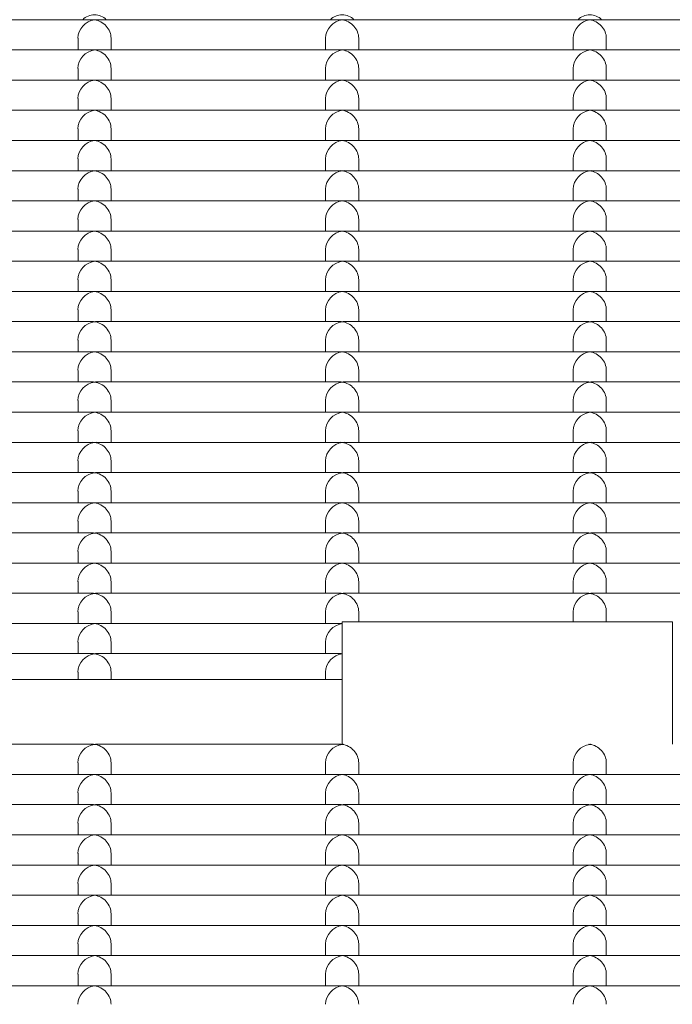
# Model space of a CAD drawing. Units: millimetres. Extents: x -5899 to 6254, y -3372 to 4605.
# Drawn here: x 2899 to 2978, y 1786 to 1905 of the extents above; entities that cross this region are included whole.
import ezdxf

# ---------------------------------------------------------------- set-up
doc = ezdxf.new("R2010")
doc.units = ezdxf.units.MM
doc.layers.add('Toestel 2D', color=7, linetype='Continuous', lineweight=20)

msp = doc.modelspace()

# ---------------------------------------------------------------- linework, layer by layer
at = {"layer": 'Toestel 2D'}
for p, q in [((2877.97, 1904.98), (2907.48, 1904.98)), ((2907.97, 1904.98), (2937.48, 1904.98)), ((2937.97, 1904.98), (2967.48, 1904.98)), ((2967.97, 1904.98), (2997.48, 1904.98)), ((2905.73, 1901.33), (2905.73, 1902.74)), ((2909.73, 1901.33), (2909.73, 1902.74)), ((2935.73, 1901.33), (2935.73, 1902.74)), ((2939.73, 1901.33), (2939.73, 1902.74)), ((2965.73, 1901.33), (2965.73, 1902.74)), ((2969.73, 1901.33), (2969.73, 1902.74)), ((2877.97, 1901.33), (2907.48, 1901.33)), ((2907.97, 1901.33), (2937.48, 1901.33)), ((2937.97, 1901.33), (2967.48, 1901.33)), ((2967.97, 1901.33), (2997.48, 1901.33)), ((2905.73, 1897.67), (2905.73, 1899.08)), ((2909.73, 1897.67), (2909.73, 1899.08)), ((2935.73, 1897.67), (2935.73, 1899.08)), ((2939.73, 1897.67), (2939.73, 1899.08)), ((2965.73, 1897.67), (2965.73, 1899.08)), ((2969.73, 1897.67), (2969.73, 1899.08)), ((2877.97, 1897.67), (2907.48, 1897.67)), ((2907.97, 1897.67), (2937.48, 1897.67)), ((2937.97, 1897.67), (2967.48, 1897.67)), ((2967.97, 1897.67), (2997.48, 1897.67)), ((2905.73, 1894.02), (2905.73, 1895.43)), ((2909.73, 1894.02), (2909.73, 1895.43)), ((2935.73, 1894.02), (2935.73, 1895.43)), ((2939.73, 1894.02), (2939.73, 1895.43)), ((2965.73, 1894.02), (2965.73, 1895.43)), ((2969.73, 1894.02), (2969.73, 1895.43)), ((2877.97, 1894.02), (2907.48, 1894.02)), ((2907.97, 1894.02), (2937.48, 1894.02)), ((2937.97, 1894.02), (2967.48, 1894.02)), ((2967.97, 1894.02), (2997.48, 1894.02)), ((2905.73, 1890.36), (2905.73, 1891.77)), ((2909.73, 1890.36), (2909.73, 1891.77)), ((2935.73, 1890.36), (2935.73, 1891.77)), ((2939.73, 1890.36), (2939.73, 1891.77)), ((2965.73, 1890.36), (2965.73, 1891.77)), ((2969.73, 1890.36), (2969.73, 1891.77)), ((2877.97, 1890.36), (2907.48, 1890.36)), ((2907.97, 1890.36), (2937.48, 1890.36)), ((2937.97, 1890.36), (2967.48, 1890.36)), ((2967.97, 1890.36), (2997.48, 1890.36)), ((2905.73, 1886.7), (2905.73, 1888.12)), ((2909.73, 1886.7), (2909.73, 1888.12)), ((2935.73, 1886.7), (2935.73, 1888.12)), ((2939.73, 1886.7), (2939.73, 1888.12)), ((2965.73, 1886.7), (2965.73, 1888.12)), ((2969.73, 1886.7), (2969.73, 1888.12)), ((2877.97, 1886.7), (2907.48, 1886.7)), ((2907.97, 1886.7), (2937.48, 1886.7)), ((2937.97, 1886.7), (2967.48, 1886.7)), ((2967.97, 1886.7), (2997.48, 1886.7)), ((2905.73, 1883.05), (2905.73, 1884.46)), ((2909.73, 1883.05), (2909.73, 1884.46)), ((2935.73, 1883.05), (2935.73, 1884.46)), ((2939.73, 1883.05), (2939.73, 1884.46)), ((2965.73, 1883.05), (2965.73, 1884.46)), ((2969.73, 1883.05), (2969.73, 1884.46)), ((2877.97, 1883.05), (2907.48, 1883.05)), ((2907.97, 1883.05), (2937.48, 1883.05)), ((2937.97, 1883.05), (2967.48, 1883.05)), ((2967.97, 1883.05), (2997.48, 1883.05)), ((2905.73, 1879.39), (2905.73, 1880.8)), ((2909.73, 1879.39), (2909.73, 1880.8)), ((2935.73, 1879.39), (2935.73, 1880.8)), ((2939.73, 1879.39), (2939.73, 1880.8)), ((2965.73, 1879.39), (2965.73, 1880.8)), ((2969.73, 1879.39), (2969.73, 1880.8)), ((2877.97, 1879.39), (2907.48, 1879.39)), ((2907.97, 1879.39), (2937.48, 1879.39)), ((2937.97, 1879.39), (2967.48, 1879.39)), ((2967.97, 1879.39), (2997.48, 1879.39)), ((2905.73, 1875.74), (2905.73, 1877.15)), ((2909.73, 1875.74), (2909.73, 1877.15)), ((2935.73, 1875.74), (2935.73, 1877.15)), ((2939.73, 1875.74), (2939.73, 1877.15)), ((2965.73, 1875.74), (2965.73, 1877.15)), ((2969.73, 1875.74), (2969.73, 1877.15)), ((2877.97, 1875.74), (2907.48, 1875.74)), ((2907.97, 1875.74), (2937.48, 1875.74)), ((2937.97, 1875.74), (2967.48, 1875.74)), ((2967.97, 1875.74), (2997.48, 1875.74)), ((2905.73, 1872.08), (2905.73, 1873.49)), ((2909.73, 1872.08), (2909.73, 1873.49)), ((2935.73, 1872.08), (2935.73, 1873.49)), ((2939.73, 1872.08), (2939.73, 1873.49)), ((2965.73, 1872.08), (2965.73, 1873.49)), ((2969.73, 1872.08), (2969.73, 1873.49)), ((2877.97, 1872.08), (2907.48, 1872.08)), ((2907.97, 1872.08), (2937.48, 1872.08)), ((2937.97, 1872.08), (2967.48, 1872.08)), ((2967.97, 1872.08), (2997.48, 1872.08)), ((2905.73, 1868.42), (2905.73, 1869.84)), ((2909.73, 1868.42), (2909.73, 1869.84)), ((2935.73, 1868.42), (2935.73, 1869.84)), ((2939.73, 1868.42), (2939.73, 1869.84)), ((2965.73, 1868.42), (2965.73, 1869.84)), ((2969.73, 1868.42), (2969.73, 1869.84)), ((2877.97, 1868.42), (2907.48, 1868.42)), ((2907.97, 1868.42), (2937.48, 1868.42)), ((2937.97, 1868.42), (2967.48, 1868.42)), ((2967.97, 1868.42), (2997.48, 1868.42)), ((2905.73, 1864.77), (2905.73, 1866.18)), ((2909.73, 1864.77), (2909.73, 1866.18)), ((2935.73, 1864.77), (2935.73, 1866.18)), ((2939.73, 1864.77), (2939.73, 1866.18)), ((2965.73, 1864.77), (2965.73, 1866.18)), ((2969.73, 1864.77), (2969.73, 1866.18)), ((2877.97, 1864.77), (2907.48, 1864.77)), ((2907.97, 1864.77), (2937.48, 1864.77)), ((2937.97, 1864.77), (2967.48, 1864.77)), ((2967.97, 1864.77), (2997.48, 1864.77)), ((2905.73, 1861.11), (2905.73, 1862.52)), ((2909.73, 1861.11), (2909.73, 1862.52)), ((2935.73, 1861.11), (2935.73, 1862.52)), ((2939.73, 1861.11), (2939.73, 1862.52)), ((2965.73, 1861.11), (2965.73, 1862.52)), ((2969.73, 1861.11), (2969.73, 1862.52)), ((2877.97, 1861.11), (2907.48, 1861.11)), ((2907.97, 1861.11), (2937.48, 1861.11)), ((2937.97, 1861.11), (2967.48, 1861.11)), ((2967.97, 1861.11), (2997.48, 1861.11)), ((2905.73, 1857.45), (2905.73, 1858.87)), ((2909.73, 1857.45), (2909.73, 1858.87)), ((2935.73, 1857.45), (2935.73, 1858.87)), ((2939.73, 1857.45), (2939.73, 1858.87)), ((2965.73, 1857.45), (2965.73, 1858.87)), ((2969.73, 1857.45), (2969.73, 1858.87)), ((2877.97, 1857.45), (2907.48, 1857.45)), ((2907.97, 1857.45), (2937.48, 1857.45)), ((2937.97, 1857.45), (2967.48, 1857.45)), ((2967.97, 1857.45), (2997.48, 1857.45)), ((2905.73, 1853.8), (2905.73, 1855.21)), ((2909.73, 1853.8), (2909.73, 1855.21)), ((2935.73, 1853.8), (2935.73, 1855.21)), ((2939.73, 1853.8), (2939.73, 1855.21)), ((2965.73, 1853.8), (2965.73, 1855.21)), ((2969.73, 1853.8), (2969.73, 1855.21)), ((2877.97, 1853.8), (2907.48, 1853.8)), ((2907.97, 1853.8), (2937.48, 1853.8)), ((2937.97, 1853.8), (2967.48, 1853.8)), ((2967.97, 1853.8), (2997.48, 1853.8)), ((2905.73, 1850.14), (2905.73, 1851.55)), ((2909.73, 1850.14), (2909.73, 1851.55)), ((2935.73, 1850.14), (2935.73, 1851.55)), ((2939.73, 1850.14), (2939.73, 1851.55)), ((2965.73, 1850.14), (2965.73, 1851.55)), ((2969.73, 1850.14), (2969.73, 1851.55)), ((2877.97, 1850.14), (2907.48, 1850.14)), ((2907.97, 1850.14), (2937.48, 1850.14)), ((2937.97, 1850.14), (2967.48, 1850.14)), ((2967.97, 1850.14), (2997.48, 1850.14)), ((2905.73, 1846.49), (2905.73, 1847.9)), ((2909.73, 1846.49), (2909.73, 1847.9)), ((2935.73, 1846.49), (2935.73, 1847.9)), ((2939.73, 1846.49), (2939.73, 1847.9)), ((2965.73, 1846.49), (2965.73, 1847.9)), ((2969.73, 1846.49), (2969.73, 1847.9)), ((2877.97, 1846.49), (2907.48, 1846.49)), ((2907.97, 1846.49), (2937.48, 1846.49)), ((2937.97, 1846.49), (2967.48, 1846.49)), ((2967.97, 1846.49), (2997.48, 1846.49)), ((2905.73, 1842.83), (2905.73, 1844.24)), ((2909.73, 1842.83), (2909.73, 1844.24)), ((2935.73, 1842.83), (2935.73, 1844.24)), ((2939.73, 1842.83), (2939.73, 1844.24)), ((2965.73, 1842.83), (2965.73, 1844.24)), ((2969.73, 1842.83), (2969.73, 1844.24)), ((2877.97, 1842.83), (2907.48, 1842.83)), ((2907.97, 1842.83), (2937.48, 1842.83)), ((2937.97, 1842.83), (2967.48, 1842.83)), ((2967.97, 1842.83), (2997.48, 1842.83)), ((2905.73, 1839.17), (2905.73, 1840.59)), ((2909.73, 1839.17), (2909.73, 1840.59)), ((2935.73, 1839.17), (2935.73, 1840.59)), ((2939.73, 1839.17), (2939.73, 1840.59)), ((2965.73, 1839.17), (2965.73, 1840.59)), ((2969.73, 1839.17), (2969.73, 1840.59)), ((2877.97, 1839.17), (2907.48, 1839.17)), ((2907.97, 1839.17), (2937.48, 1839.17)), ((2937.97, 1839.17), (2967.48, 1839.17)), ((2967.97, 1839.17), (2997.48, 1839.17)), ((2905.73, 1835.52), (2905.73, 1836.93)), ((2909.73, 1835.52), (2909.73, 1836.93)), ((2935.73, 1835.52), (2935.73, 1836.93)), ((2939.73, 1835.52), (2939.73, 1836.93)), ((2965.73, 1835.52), (2965.73, 1836.93)), ((2969.73, 1835.52), (2969.73, 1836.93)), ((2877.97, 1835.52), (2907.48, 1835.52)), ((2907.97, 1835.52), (2937.48, 1835.52)), ((2937.97, 1835.52), (2967.48, 1835.52)), ((2967.97, 1835.52), (2997.48, 1835.52)), ((2905.73, 1831.86), (2905.73, 1833.27)), ((2909.73, 1831.86), (2909.73, 1833.27)), ((2935.73, 1831.86), (2935.73, 1833.27)), ((2939.73, 1832.07), (2939.73, 1833.27)), ((2965.73, 1832.07), (2965.73, 1833.27)), ((2969.73, 1832.07), (2969.73, 1833.27)), ((2877.97, 1831.86), (2907.48, 1831.86)), ((2907.97, 1831.86), (2937.48, 1831.86)), ((2937.73, 1832.07), (2937.73, 1817.24)), ((2977.73, 1832.07), (2937.73, 1832.07)), ((2977.73, 1832.07), (2977.73, 1817.23)), ((2905.73, 1828.21), (2905.73, 1829.62)), ((2909.73, 1828.21), (2909.73, 1829.62)), ((2935.73, 1828.21), (2935.73, 1829.62)), ((2877.97, 1828.21), (2907.48, 1828.21)), ((2907.97, 1828.21), (2937.48, 1828.21)), ((2905.73, 1825.07), (2905.73, 1825.96)), ((2909.73, 1825.07), (2909.73, 1825.96)), ((2935.73, 1825.07), (2935.73, 1825.96)), ((2937.73, 1825.07), (2836.41, 1825.07)), ((2877.97, 1817.24), (2907.48, 1817.24)), ((2907.97, 1817.24), (2937.48, 1817.24)), ((2905.73, 1813.58), (2905.73, 1814.99)), ((2909.73, 1813.58), (2909.73, 1814.99)), ((2935.73, 1813.58), (2935.73, 1814.99)), ((2939.73, 1813.58), (2939.73, 1814.99)), ((2965.73, 1813.58), (2965.73, 1814.99)), ((2969.73, 1813.58), (2969.73, 1814.99)), ((2877.97, 1813.58), (2907.48, 1813.58)), ((2907.97, 1813.58), (2937.48, 1813.58)), ((2937.97, 1813.58), (2967.48, 1813.58)), ((2967.97, 1813.58), (2997.48, 1813.58)), ((2905.73, 1809.93), (2905.73, 1811.34)), ((2909.73, 1809.93), (2909.73, 1811.34)), ((2935.73, 1809.93), (2935.73, 1811.34)), ((2939.73, 1809.93), (2939.73, 1811.34)), ((2965.73, 1809.93), (2965.73, 1811.34)), ((2969.73, 1809.93), (2969.73, 1811.34)), ((2877.97, 1809.93), (2907.48, 1809.93)), ((2907.97, 1809.93), (2937.48, 1809.93)), ((2937.97, 1809.93), (2967.48, 1809.93)), ((2967.97, 1809.93), (2997.48, 1809.93)), ((2905.73, 1806.27), (2905.73, 1807.68)), ((2909.73, 1806.27), (2909.73, 1807.68)), ((2935.73, 1806.27), (2935.73, 1807.68)), ((2939.73, 1806.27), (2939.73, 1807.68)), ((2965.73, 1806.27), (2965.73, 1807.68)), ((2969.73, 1806.27), (2969.73, 1807.68)), ((2877.97, 1806.27), (2907.48, 1806.27)), ((2907.97, 1806.27), (2937.48, 1806.27)), ((2937.97, 1806.27), (2967.48, 1806.27)), ((2967.97, 1806.27), (2997.48, 1806.27)), ((2905.73, 1802.61), (2905.73, 1804.03)), ((2909.73, 1802.61), (2909.73, 1804.03)), ((2935.73, 1802.61), (2935.73, 1804.03)), ((2939.73, 1802.61), (2939.73, 1804.03)), ((2965.73, 1802.61), (2965.73, 1804.03)), ((2969.73, 1802.61), (2969.73, 1804.03)), ((2877.97, 1802.61), (2907.48, 1802.61)), ((2907.97, 1802.61), (2937.48, 1802.61)), ((2937.97, 1802.61), (2967.48, 1802.61)), ((2967.97, 1802.61), (2997.48, 1802.61)), ((2905.73, 1798.96), (2905.73, 1800.37)), ((2909.73, 1798.96), (2909.73, 1800.37)), ((2935.73, 1798.96), (2935.73, 1800.37)), ((2939.73, 1798.96), (2939.73, 1800.37)), ((2965.73, 1798.96), (2965.73, 1800.37)), ((2969.73, 1798.96), (2969.73, 1800.37)), ((2877.97, 1798.96), (2907.48, 1798.96)), ((2907.97, 1798.96), (2937.48, 1798.96)), ((2937.97, 1798.96), (2967.48, 1798.96)), ((2967.97, 1798.96), (2997.48, 1798.96)), ((2905.73, 1795.3), (2905.73, 1796.71)), ((2909.73, 1795.3), (2909.73, 1796.71)), ((2935.73, 1795.3), (2935.73, 1796.71)), ((2939.73, 1795.3), (2939.73, 1796.71)), ((2965.73, 1795.3), (2965.73, 1796.71)), ((2969.73, 1795.3), (2969.73, 1796.71)), ((2877.97, 1795.3), (2907.48, 1795.3)), ((2907.97, 1795.3), (2937.48, 1795.3)), ((2937.97, 1795.3), (2967.48, 1795.3)), ((2967.97, 1795.3), (2997.48, 1795.3)), ((2905.73, 1791.65), (2905.73, 1793.06)), ((2909.73, 1791.65), (2909.73, 1793.06)), ((2935.73, 1791.65), (2935.73, 1793.06)), ((2939.73, 1791.65), (2939.73, 1793.06)), ((2965.73, 1791.65), (2965.73, 1793.06)), ((2969.73, 1791.65), (2969.73, 1793.06)), ((2877.97, 1791.65), (2907.48, 1791.65)), ((2907.97, 1791.65), (2937.48, 1791.65)), ((2937.97, 1791.65), (2967.48, 1791.65)), ((2967.97, 1791.65), (2997.48, 1791.65)), ((2905.73, 1787.99), (2905.73, 1789.4)), ((2909.73, 1787.99), (2909.73, 1789.4)), ((2935.73, 1787.99), (2935.73, 1789.4)), ((2939.73, 1787.99), (2939.73, 1789.4)), ((2965.73, 1787.99), (2965.73, 1789.4)), ((2969.73, 1787.99), (2969.73, 1789.4)), ((2877.97, 1787.99), (2907.48, 1787.99)), ((2907.97, 1787.99), (2937.48, 1787.99)), ((2937.97, 1787.99), (2967.48, 1787.99)), ((2967.97, 1787.99), (2997.48, 1787.99))]:
    msp.add_line(p, q, dxfattribs=at)
for centre, major_axis, ratio, start_param, end_param in [((2907.73, 1903.59), (2, 0), 0.992546, 0.776166, 2.365427), ((2937.73, 1903.59), (2, 0), 0.992546, 0.776166, 2.365427), ((2967.73, 1903.59), (2, 0), 0.992546, 0.776166, 2.365427), ((2907.73, 1902.98), (1.5, 1.5), 0.884725, 0.846485, 2.417281), ((2907.73, 1902.98), (1.5, -1.5), 0.884725, 2.295108, 2.417281), ((2907.73, 1902.98), (-1.5, -1.5), 0.884725, 3.865904, 3.988077), ((2907.73, 1902.98), (-1.5, 1.5), 0.884725, 3.865904, 5.436701), ((2937.73, 1902.98), (1.5, 1.5), 0.884725, 0.846485, 2.417281), ((2937.73, 1902.98), (1.5, -1.5), 0.884725, 2.295108, 2.417281), ((2937.73, 1902.98), (-1.5, -1.5), 0.884725, 3.865904, 3.988077), ((2937.73, 1902.98), (-1.5, 1.5), 0.884725, 3.865904, 5.436701), ((2967.73, 1902.98), (1.5, 1.5), 0.884725, 0.846485, 2.417281), ((2967.73, 1902.98), (1.5, -1.5), 0.884725, 2.295108, 2.417281), ((2967.73, 1902.98), (-1.5, -1.5), 0.884725, 3.865904, 3.988077), ((2967.73, 1902.98), (-1.5, 1.5), 0.884725, 3.865904, 5.436701), ((2907.73, 1899.33), (1.5, 1.5), 0.884725, 0.846485, 2.417281), ((2907.73, 1899.33), (1.5, -1.5), 0.884725, 2.295108, 2.417281), ((2907.73, 1899.33), (-1.5, -1.5), 0.884725, 3.865904, 3.988077), ((2907.73, 1899.33), (-1.5, 1.5), 0.884725, 3.865904, 5.436701), ((2937.73, 1899.33), (1.5, 1.5), 0.884725, 0.846485, 2.417281), ((2937.73, 1899.33), (1.5, -1.5), 0.884725, 2.295108, 2.417281), ((2937.73, 1899.33), (-1.5, -1.5), 0.884725, 3.865904, 3.988077), ((2937.73, 1899.33), (-1.5, 1.5), 0.884725, 3.865904, 5.436701), ((2967.73, 1899.33), (1.5, 1.5), 0.884725, 0.846485, 2.417281), ((2967.73, 1899.33), (1.5, -1.5), 0.884725, 2.295108, 2.417281), ((2967.73, 1899.33), (-1.5, -1.5), 0.884725, 3.865904, 3.988077), ((2967.73, 1899.33), (-1.5, 1.5), 0.884725, 3.865904, 5.436701), ((2907.73, 1895.67), (1.5, 1.5), 0.884725, 0.846485, 2.417281), ((2907.73, 1895.67), (1.5, -1.5), 0.884725, 2.295108, 2.417281), ((2907.73, 1895.67), (-1.5, -1.5), 0.884725, 3.865904, 3.988077), ((2907.73, 1895.67), (-1.5, 1.5), 0.884725, 3.865904, 5.436701), ((2937.73, 1895.67), (1.5, 1.5), 0.884725, 0.846485, 2.417281), ((2937.73, 1895.67), (1.5, -1.5), 0.884725, 2.295108, 2.417281), ((2937.73, 1895.67), (-1.5, -1.5), 0.884725, 3.865904, 3.988077), ((2937.73, 1895.67), (-1.5, 1.5), 0.884725, 3.865904, 5.436701), ((2967.73, 1895.67), (1.5, 1.5), 0.884725, 0.846485, 2.417281), ((2967.73, 1895.67), (1.5, -1.5), 0.884725, 2.295108, 2.417281), ((2967.73, 1895.67), (-1.5, -1.5), 0.884725, 3.865904, 3.988077), ((2967.73, 1895.67), (-1.5, 1.5), 0.884725, 3.865904, 5.436701), ((2907.73, 1892.02), (1.5, 1.5), 0.884725, 0.846485, 2.417281), ((2907.73, 1892.02), (1.5, -1.5), 0.884725, 2.295108, 2.417281), ((2907.73, 1892.02), (-1.5, -1.5), 0.884725, 3.865904, 3.988077), ((2907.73, 1892.02), (-1.5, 1.5), 0.884725, 3.865904, 5.436701), ((2937.73, 1892.02), (1.5, 1.5), 0.884725, 0.846485, 2.417281), ((2937.73, 1892.02), (1.5, -1.5), 0.884725, 2.295108, 2.417281), ((2937.73, 1892.02), (-1.5, -1.5), 0.884725, 3.865904, 3.988077), ((2937.73, 1892.02), (-1.5, 1.5), 0.884725, 3.865904, 5.436701), ((2967.73, 1892.02), (1.5, 1.5), 0.884725, 0.846485, 2.417281), ((2967.73, 1892.02), (1.5, -1.5), 0.884725, 2.295108, 2.417281), ((2967.73, 1892.02), (-1.5, -1.5), 0.884725, 3.865904, 3.988077), ((2967.73, 1892.02), (-1.5, 1.5), 0.884725, 3.865904, 5.436701), ((2907.73, 1888.36), (1.5, 1.5), 0.884725, 0.846485, 2.417281), ((2907.73, 1888.36), (1.5, -1.5), 0.884725, 2.295108, 2.417281), ((2907.73, 1888.36), (-1.5, -1.5), 0.884725, 3.865904, 3.988077), ((2907.73, 1888.36), (-1.5, 1.5), 0.884725, 3.865904, 5.436701), ((2937.73, 1888.36), (1.5, 1.5), 0.884725, 0.846485, 2.417281), ((2937.73, 1888.36), (1.5, -1.5), 0.884725, 2.295108, 2.417281), ((2937.73, 1888.36), (-1.5, -1.5), 0.884725, 3.865904, 3.988077), ((2937.73, 1888.36), (-1.5, 1.5), 0.884725, 3.865904, 5.436701), ((2967.73, 1888.36), (1.5, 1.5), 0.884725, 0.846485, 2.417281), ((2967.73, 1888.36), (1.5, -1.5), 0.884725, 2.295108, 2.417281), ((2967.73, 1888.36), (-1.5, -1.5), 0.884725, 3.865904, 3.988077), ((2967.73, 1888.36), (-1.5, 1.5), 0.884725, 3.865904, 5.436701), ((2907.73, 1884.7), (1.5, 1.5), 0.884725, 0.846485, 2.417281), ((2907.73, 1884.7), (1.5, -1.5), 0.884725, 2.295108, 2.417281), ((2907.73, 1884.7), (-1.5, -1.5), 0.884725, 3.865904, 3.988077), ((2907.73, 1884.7), (-1.5, 1.5), 0.884725, 3.865904, 5.436701), ((2937.73, 1884.7), (1.5, 1.5), 0.884725, 0.846485, 2.417281), ((2937.73, 1884.7), (1.5, -1.5), 0.884725, 2.295108, 2.417281), ((2937.73, 1884.7), (-1.5, -1.5), 0.884725, 3.865904, 3.988077), ((2937.73, 1884.7), (-1.5, 1.5), 0.884725, 3.865904, 5.436701), ((2967.73, 1884.7), (1.5, 1.5), 0.884725, 0.846485, 2.417281), ((2967.73, 1884.7), (1.5, -1.5), 0.884725, 2.295108, 2.417281), ((2967.73, 1884.7), (-1.5, -1.5), 0.884725, 3.865904, 3.988077), ((2967.73, 1884.7), (-1.5, 1.5), 0.884725, 3.865904, 5.436701), ((2907.73, 1881.05), (1.5, 1.5), 0.884725, 0.846485, 2.417281), ((2907.73, 1881.05), (1.5, -1.5), 0.884725, 2.295108, 2.417281), ((2907.73, 1881.05), (-1.5, -1.5), 0.884725, 3.865904, 3.988077), ((2907.73, 1881.05), (-1.5, 1.5), 0.884725, 3.865904, 5.436701), ((2937.73, 1881.05), (1.5, 1.5), 0.884725, 0.846485, 2.417281), ((2937.73, 1881.05), (1.5, -1.5), 0.884725, 2.295108, 2.417281), ((2937.73, 1881.05), (-1.5, -1.5), 0.884725, 3.865904, 3.988077), ((2937.73, 1881.05), (-1.5, 1.5), 0.884725, 3.865904, 5.436701), ((2967.73, 1881.05), (1.5, 1.5), 0.884725, 0.846485, 2.417281), ((2967.73, 1881.05), (1.5, -1.5), 0.884725, 2.295108, 2.417281), ((2967.73, 1881.05), (-1.5, -1.5), 0.884725, 3.865904, 3.988077), ((2967.73, 1881.05), (-1.5, 1.5), 0.884725, 3.865904, 5.436701), ((2907.73, 1877.39), (1.5, 1.5), 0.884725, 0.846485, 2.417281), ((2907.73, 1877.39), (1.5, -1.5), 0.884725, 2.295108, 2.417281), ((2907.73, 1877.39), (-1.5, -1.5), 0.884725, 3.865904, 3.988077), ((2907.73, 1877.39), (-1.5, 1.5), 0.884725, 3.865904, 5.436701), ((2937.73, 1877.39), (1.5, 1.5), 0.884725, 0.846485, 2.417281), ((2937.73, 1877.39), (1.5, -1.5), 0.884725, 2.295108, 2.417281), ((2937.73, 1877.39), (-1.5, -1.5), 0.884725, 3.865904, 3.988077), ((2937.73, 1877.39), (-1.5, 1.5), 0.884725, 3.865904, 5.436701), ((2967.73, 1877.39), (1.5, 1.5), 0.884725, 0.846485, 2.417281), ((2967.73, 1877.39), (1.5, -1.5), 0.884725, 2.295108, 2.417281), ((2967.73, 1877.39), (-1.5, -1.5), 0.884725, 3.865904, 3.988077), ((2967.73, 1877.39), (-1.5, 1.5), 0.884725, 3.865904, 5.436701), ((2907.73, 1873.74), (1.5, 1.5), 0.884725, 0.846485, 2.417281), ((2907.73, 1873.74), (1.5, -1.5), 0.884725, 2.295108, 2.417281), ((2907.73, 1873.74), (-1.5, -1.5), 0.884725, 3.865904, 3.988077), ((2907.73, 1873.74), (-1.5, 1.5), 0.884725, 3.865904, 5.436701), ((2937.73, 1873.74), (1.5, 1.5), 0.884725, 0.846485, 2.417281), ((2937.73, 1873.74), (1.5, -1.5), 0.884725, 2.295108, 2.417281), ((2937.73, 1873.74), (-1.5, -1.5), 0.884725, 3.865904, 3.988077), ((2937.73, 1873.74), (-1.5, 1.5), 0.884725, 3.865904, 5.436701), ((2967.73, 1873.74), (1.5, 1.5), 0.884725, 0.846485, 2.417281), ((2967.73, 1873.74), (1.5, -1.5), 0.884725, 2.295108, 2.417281), ((2967.73, 1873.74), (-1.5, -1.5), 0.884725, 3.865904, 3.988077), ((2967.73, 1873.74), (-1.5, 1.5), 0.884725, 3.865904, 5.436701), ((2907.73, 1870.08), (1.5, 1.5), 0.884725, 0.846485, 2.417281), ((2907.73, 1870.08), (1.5, -1.5), 0.884725, 2.295108, 2.417281), ((2907.73, 1870.08), (-1.5, -1.5), 0.884725, 3.865904, 3.988077), ((2907.73, 1870.08), (-1.5, 1.5), 0.884725, 3.865904, 5.436701), ((2937.73, 1870.08), (1.5, 1.5), 0.884725, 0.846485, 2.417281), ((2937.73, 1870.08), (1.5, -1.5), 0.884725, 2.295108, 2.417281), ((2937.73, 1870.08), (-1.5, -1.5), 0.884725, 3.865904, 3.988077), ((2937.73, 1870.08), (-1.5, 1.5), 0.884725, 3.865904, 5.436701), ((2967.73, 1870.08), (1.5, 1.5), 0.884725, 0.846485, 2.417281), ((2967.73, 1870.08), (1.5, -1.5), 0.884725, 2.295108, 2.417281), ((2967.73, 1870.08), (-1.5, -1.5), 0.884725, 3.865904, 3.988077), ((2967.73, 1870.08), (-1.5, 1.5), 0.884725, 3.865904, 5.436701), ((2907.73, 1866.42), (1.5, 1.5), 0.884725, 0.846485, 2.417281), ((2907.73, 1866.42), (1.5, -1.5), 0.884725, 2.295108, 2.417281), ((2907.73, 1866.42), (-1.5, -1.5), 0.884725, 3.865904, 3.988077), ((2907.73, 1866.42), (-1.5, 1.5), 0.884725, 3.865904, 5.436701), ((2937.73, 1866.42), (1.5, 1.5), 0.884725, 0.846485, 2.417281), ((2937.73, 1866.42), (1.5, -1.5), 0.884725, 2.295108, 2.417281), ((2937.73, 1866.42), (-1.5, -1.5), 0.884725, 3.865904, 3.988077), ((2937.73, 1866.42), (-1.5, 1.5), 0.884725, 3.865904, 5.436701), ((2967.73, 1866.42), (1.5, 1.5), 0.884725, 0.846485, 2.417281), ((2967.73, 1866.42), (1.5, -1.5), 0.884725, 2.295108, 2.417281), ((2967.73, 1866.42), (-1.5, -1.5), 0.884725, 3.865904, 3.988077), ((2967.73, 1866.42), (-1.5, 1.5), 0.884725, 3.865904, 5.436701), ((2907.73, 1862.77), (1.5, 1.5), 0.884725, 0.846485, 2.417281), ((2907.73, 1862.77), (1.5, -1.5), 0.884725, 2.295108, 2.417281), ((2907.73, 1862.77), (-1.5, -1.5), 0.884725, 3.865904, 3.988077), ((2907.73, 1862.77), (-1.5, 1.5), 0.884725, 3.865904, 5.436701), ((2937.73, 1862.77), (1.5, 1.5), 0.884725, 0.846485, 2.417281), ((2937.73, 1862.77), (1.5, -1.5), 0.884725, 2.295108, 2.417281), ((2937.73, 1862.77), (-1.5, -1.5), 0.884725, 3.865904, 3.988077), ((2937.73, 1862.77), (-1.5, 1.5), 0.884725, 3.865904, 5.436701), ((2967.73, 1862.77), (1.5, 1.5), 0.884725, 0.846485, 2.417281), ((2967.73, 1862.77), (1.5, -1.5), 0.884725, 2.295108, 2.417281), ((2967.73, 1862.77), (-1.5, -1.5), 0.884725, 3.865904, 3.988077), ((2967.73, 1862.77), (-1.5, 1.5), 0.884725, 3.865904, 5.436701), ((2907.73, 1859.11), (1.5, 1.5), 0.884725, 0.846485, 2.417281), ((2907.73, 1859.11), (1.5, -1.5), 0.884725, 2.295108, 2.417281), ((2907.73, 1859.11), (-1.5, -1.5), 0.884725, 3.865904, 3.988077), ((2907.73, 1859.11), (-1.5, 1.5), 0.884725, 3.865904, 5.436701), ((2937.73, 1859.11), (1.5, 1.5), 0.884725, 0.846485, 2.417281), ((2937.73, 1859.11), (1.5, -1.5), 0.884725, 2.295108, 2.417281), ((2937.73, 1859.11), (-1.5, -1.5), 0.884725, 3.865904, 3.988077), ((2937.73, 1859.11), (-1.5, 1.5), 0.884725, 3.865904, 5.436701), ((2967.73, 1859.11), (1.5, 1.5), 0.884725, 0.846485, 2.417281), ((2967.73, 1859.11), (1.5, -1.5), 0.884725, 2.295108, 2.417281), ((2967.73, 1859.11), (-1.5, -1.5), 0.884725, 3.865904, 3.988077), ((2967.73, 1859.11), (-1.5, 1.5), 0.884725, 3.865904, 5.436701), ((2907.73, 1855.45), (1.5, 1.5), 0.884725, 0.846485, 2.417281), ((2907.73, 1855.45), (1.5, -1.5), 0.884725, 2.295108, 2.417281), ((2907.73, 1855.45), (-1.5, -1.5), 0.884725, 3.865904, 3.988077), ((2907.73, 1855.45), (-1.5, 1.5), 0.884725, 3.865904, 5.436701), ((2937.73, 1855.45), (1.5, 1.5), 0.884725, 0.846485, 2.417281), ((2937.73, 1855.45), (1.5, -1.5), 0.884725, 2.295108, 2.417281), ((2937.73, 1855.45), (-1.5, -1.5), 0.884725, 3.865904, 3.988077), ((2937.73, 1855.45), (-1.5, 1.5), 0.884725, 3.865904, 5.436701), ((2967.73, 1855.45), (1.5, 1.5), 0.884725, 0.846485, 2.417281), ((2967.73, 1855.45), (1.5, -1.5), 0.884725, 2.295108, 2.417281), ((2967.73, 1855.45), (-1.5, -1.5), 0.884725, 3.865904, 3.988077), ((2967.73, 1855.45), (-1.5, 1.5), 0.884725, 3.865904, 5.436701), ((2907.73, 1851.8), (1.5, 1.5), 0.884725, 0.846485, 2.417281), ((2907.73, 1851.8), (1.5, -1.5), 0.884725, 2.295108, 2.417281), ((2907.73, 1851.8), (-1.5, -1.5), 0.884725, 3.865904, 3.988077), ((2907.73, 1851.8), (-1.5, 1.5), 0.884725, 3.865904, 5.436701), ((2937.73, 1851.8), (1.5, 1.5), 0.884725, 0.846485, 2.417281), ((2937.73, 1851.8), (1.5, -1.5), 0.884725, 2.295108, 2.417281), ((2937.73, 1851.8), (-1.5, -1.5), 0.884725, 3.865904, 3.988077), ((2937.73, 1851.8), (-1.5, 1.5), 0.884725, 3.865904, 5.436701), ((2967.73, 1851.8), (1.5, 1.5), 0.884725, 0.846485, 2.417281), ((2967.73, 1851.8), (1.5, -1.5), 0.884725, 2.295108, 2.417281), ((2967.73, 1851.8), (-1.5, -1.5), 0.884725, 3.865904, 3.988077), ((2967.73, 1851.8), (-1.5, 1.5), 0.884725, 3.865904, 5.436701), ((2907.73, 1848.14), (1.5, 1.5), 0.884725, 0.846485, 2.417281), ((2907.73, 1848.14), (1.5, -1.5), 0.884725, 2.295108, 2.417281), ((2907.73, 1848.14), (-1.5, -1.5), 0.884725, 3.865904, 3.988077), ((2907.73, 1848.14), (-1.5, 1.5), 0.884725, 3.865904, 5.436701), ((2937.73, 1848.14), (1.5, 1.5), 0.884725, 0.846485, 2.417281), ((2937.73, 1848.14), (1.5, -1.5), 0.884725, 2.295108, 2.417281), ((2937.73, 1848.14), (-1.5, -1.5), 0.884725, 3.865904, 3.988077), ((2937.73, 1848.14), (-1.5, 1.5), 0.884725, 3.865904, 5.436701), ((2967.73, 1848.14), (1.5, 1.5), 0.884725, 0.846485, 2.417281), ((2967.73, 1848.14), (1.5, -1.5), 0.884725, 2.295108, 2.417281), ((2967.73, 1848.14), (-1.5, -1.5), 0.884725, 3.865904, 3.988077), ((2967.73, 1848.14), (-1.5, 1.5), 0.884725, 3.865904, 5.436701), ((2907.73, 1844.49), (1.5, 1.5), 0.884725, 0.846485, 2.417281), ((2907.73, 1844.49), (1.5, -1.5), 0.884725, 2.295108, 2.417281), ((2907.73, 1844.49), (-1.5, -1.5), 0.884725, 3.865904, 3.988077), ((2907.73, 1844.49), (-1.5, 1.5), 0.884725, 3.865904, 5.436701), ((2937.73, 1844.49), (1.5, 1.5), 0.884725, 0.846485, 2.417281), ((2937.73, 1844.49), (1.5, -1.5), 0.884725, 2.295108, 2.417281), ((2937.73, 1844.49), (-1.5, -1.5), 0.884725, 3.865904, 3.988077), ((2937.73, 1844.49), (-1.5, 1.5), 0.884725, 3.865904, 5.436701), ((2967.73, 1844.49), (1.5, 1.5), 0.884725, 0.846485, 2.417281), ((2967.73, 1844.49), (1.5, -1.5), 0.884725, 2.295108, 2.417281), ((2967.73, 1844.49), (-1.5, -1.5), 0.884725, 3.865904, 3.988077), ((2967.73, 1844.49), (-1.5, 1.5), 0.884725, 3.865904, 5.436701), ((2907.73, 1840.83), (1.5, 1.5), 0.884725, 0.846485, 2.417281), ((2907.73, 1840.83), (1.5, -1.5), 0.884725, 2.295108, 2.417281), ((2907.73, 1840.83), (-1.5, -1.5), 0.884725, 3.865904, 3.988077), ((2907.73, 1840.83), (-1.5, 1.5), 0.884725, 3.865904, 5.436701), ((2937.73, 1840.83), (1.5, 1.5), 0.884725, 0.846485, 2.417281), ((2937.73, 1840.83), (1.5, -1.5), 0.884725, 2.295108, 2.417281), ((2937.73, 1840.83), (-1.5, -1.5), 0.884725, 3.865904, 3.988077), ((2937.73, 1840.83), (-1.5, 1.5), 0.884725, 3.865904, 5.436701), ((2967.73, 1840.83), (1.5, 1.5), 0.884725, 0.846485, 2.417281), ((2967.73, 1840.83), (1.5, -1.5), 0.884725, 2.295108, 2.417281), ((2967.73, 1840.83), (-1.5, -1.5), 0.884725, 3.865904, 3.988077), ((2967.73, 1840.83), (-1.5, 1.5), 0.884725, 3.865904, 5.436701), ((2907.73, 1837.17), (1.5, 1.5), 0.884725, 0.846485, 2.417281), ((2907.73, 1837.17), (1.5, -1.5), 0.884725, 2.295108, 2.417281), ((2907.73, 1837.17), (-1.5, -1.5), 0.884725, 3.865904, 3.988077), ((2907.73, 1837.17), (-1.5, 1.5), 0.884725, 3.865904, 5.436701), ((2937.73, 1837.17), (1.5, 1.5), 0.884725, 0.846485, 2.417281), ((2937.73, 1837.17), (1.5, -1.5), 0.884725, 2.295108, 2.417281), ((2937.73, 1837.17), (-1.5, -1.5), 0.884725, 3.865904, 3.988077), ((2937.73, 1837.17), (-1.5, 1.5), 0.884725, 3.865904, 5.436701), ((2967.73, 1837.17), (1.5, 1.5), 0.884725, 0.846485, 2.417281), ((2967.73, 1837.17), (1.5, -1.5), 0.884725, 2.295108, 2.417281), ((2967.73, 1837.17), (-1.5, -1.5), 0.884725, 3.865904, 3.988077), ((2967.73, 1837.17), (-1.5, 1.5), 0.884725, 3.865904, 5.436701), ((2907.73, 1833.52), (1.5, 1.5), 0.884725, 0.846485, 2.417281), ((2907.73, 1833.52), (1.5, -1.5), 0.884725, 2.295108, 2.417281), ((2907.73, 1833.52), (-1.5, -1.5), 0.884725, 3.865904, 3.988077), ((2907.73, 1833.52), (-1.5, 1.5), 0.884725, 3.865904, 5.436701), ((2937.73, 1833.52), (1.5, 1.5), 0.884725, 0.846485, 2.417281), ((2937.73, 1833.52), (1.5, -1.5), 0.884725, 2.295108, 2.417281), ((2937.73, 1833.52), (-1.5, -1.5), 0.884725, 3.865904, 3.988077), ((2937.73, 1833.52), (-1.5, 1.5), 0.884725, 3.865904, 5.436701), ((2967.73, 1833.52), (1.5, 1.5), 0.884725, 0.846485, 2.417281), ((2967.73, 1833.52), (1.5, -1.5), 0.884725, 2.295108, 2.417281), ((2967.73, 1833.52), (-1.5, -1.5), 0.884725, 3.865904, 3.988077), ((2967.73, 1833.52), (-1.5, 1.5), 0.884725, 3.865904, 5.436701), ((2907.73, 1829.86), (1.5, 1.5), 0.884725, 0.846485, 2.417281), ((2907.73, 1829.86), (1.5, -1.5), 0.884725, 2.295108, 2.417281), ((2907.73, 1829.86), (-1.5, -1.5), 0.884725, 3.865904, 3.988077), ((2907.73, 1829.86), (-1.5, 1.5), 0.884725, 3.865904, 5.436701), ((2937.73, 1829.86), (1.5, 1.5), 0.884725, 0.846485, 2.417281), ((2937.73, 1829.86), (1.5, -1.5), 0.884725, 2.295108, 2.417281), ((2907.73, 1826.21), (1.5, 1.5), 0.884725, 0.846485, 2.417281), ((2907.73, 1826.21), (1.5, -1.5), 0.884725, 2.295108, 2.417281), ((2907.73, 1826.21), (-1.5, -1.5), 0.884725, 3.865904, 3.988077), ((2907.73, 1826.21), (-1.5, 1.5), 0.884725, 3.865904, 5.436701), ((2937.73, 1826.21), (1.5, 1.5), 0.884725, 0.846485, 2.417281), ((2937.73, 1826.21), (1.5, -1.5), 0.884725, 2.295108, 2.417281), ((2907.73, 1815.24), (1.5, 1.5), 0.884725, 0.846485, 2.417281), ((2907.73, 1815.24), (1.5, -1.5), 0.884725, 2.295108, 2.417281), ((2907.73, 1815.24), (-1.5, -1.5), 0.884725, 3.865904, 3.988077), ((2907.73, 1815.24), (-1.5, 1.5), 0.884725, 3.865904, 5.436701), ((2937.73, 1815.24), (1.5, 1.5), 0.884725, 0.846485, 2.417281), ((2937.73, 1815.24), (1.5, -1.5), 0.884725, 2.295108, 2.417281), ((2937.73, 1815.24), (-1.5, -1.5), 0.884725, 3.921361, 3.988077), ((2937.73, 1815.24), (-1.5, 1.5), 0.884725, 3.865904, 5.436701), ((2967.73, 1815.24), (1.5, 1.5), 0.884725, 0.846485, 2.417281), ((2967.73, 1815.24), (1.5, -1.5), 0.884725, 2.295108, 2.361824), ((2967.73, 1815.24), (-1.5, -1.5), 0.884725, 3.921361, 3.988077), ((2967.73, 1815.24), (-1.5, 1.5), 0.884725, 3.865904, 5.436701), ((2907.73, 1811.58), (1.5, 1.5), 0.884725, 0.846485, 2.417281), ((2907.73, 1811.58), (1.5, -1.5), 0.884725, 2.295108, 2.417281), ((2907.73, 1811.58), (-1.5, -1.5), 0.884725, 3.865904, 3.988077), ((2907.73, 1811.58), (-1.5, 1.5), 0.884725, 3.865904, 5.436701), ((2937.73, 1811.58), (1.5, 1.5), 0.884725, 0.846485, 2.417281), ((2937.73, 1811.58), (1.5, -1.5), 0.884725, 2.295108, 2.417281), ((2937.73, 1811.58), (-1.5, -1.5), 0.884725, 3.865904, 3.988077), ((2937.73, 1811.58), (-1.5, 1.5), 0.884725, 3.865904, 5.436701), ((2967.73, 1811.58), (1.5, 1.5), 0.884725, 0.846485, 2.417281), ((2967.73, 1811.58), (1.5, -1.5), 0.884725, 2.295108, 2.417281), ((2967.73, 1811.58), (-1.5, -1.5), 0.884725, 3.865904, 3.988077), ((2967.73, 1811.58), (-1.5, 1.5), 0.884725, 3.865904, 5.436701), ((2907.73, 1807.93), (1.5, 1.5), 0.884725, 0.846485, 2.417281), ((2907.73, 1807.93), (1.5, -1.5), 0.884725, 2.295108, 2.417281), ((2907.73, 1807.93), (-1.5, -1.5), 0.884725, 3.865904, 3.988077), ((2907.73, 1807.93), (-1.5, 1.5), 0.884725, 3.865904, 5.436701), ((2937.73, 1807.93), (1.5, 1.5), 0.884725, 0.846485, 2.417281), ((2937.73, 1807.93), (1.5, -1.5), 0.884725, 2.295108, 2.417281), ((2937.73, 1807.93), (-1.5, -1.5), 0.884725, 3.865904, 3.988077), ((2937.73, 1807.93), (-1.5, 1.5), 0.884725, 3.865904, 5.436701), ((2967.73, 1807.93), (1.5, 1.5), 0.884725, 0.846485, 2.417281), ((2967.73, 1807.93), (1.5, -1.5), 0.884725, 2.295108, 2.417281), ((2967.73, 1807.93), (-1.5, -1.5), 0.884725, 3.865904, 3.988077), ((2967.73, 1807.93), (-1.5, 1.5), 0.884725, 3.865904, 5.436701), ((2907.73, 1804.27), (1.5, 1.5), 0.884725, 0.846485, 2.417281), ((2907.73, 1804.27), (1.5, -1.5), 0.884725, 2.295108, 2.417281), ((2907.73, 1804.27), (-1.5, -1.5), 0.884725, 3.865904, 3.988077), ((2907.73, 1804.27), (-1.5, 1.5), 0.884725, 3.865904, 5.436701), ((2937.73, 1804.27), (1.5, 1.5), 0.884725, 0.846485, 2.417281), ((2937.73, 1804.27), (1.5, -1.5), 0.884725, 2.295108, 2.417281), ((2937.73, 1804.27), (-1.5, -1.5), 0.884725, 3.865904, 3.988077), ((2937.73, 1804.27), (-1.5, 1.5), 0.884725, 3.865904, 5.436701), ((2967.73, 1804.27), (1.5, 1.5), 0.884725, 0.846485, 2.417281), ((2967.73, 1804.27), (1.5, -1.5), 0.884725, 2.295108, 2.417281), ((2967.73, 1804.27), (-1.5, -1.5), 0.884725, 3.865904, 3.988077), ((2967.73, 1804.27), (-1.5, 1.5), 0.884725, 3.865904, 5.436701), ((2907.73, 1800.61), (1.5, 1.5), 0.884725, 0.846485, 2.417281), ((2907.73, 1800.61), (1.5, -1.5), 0.884725, 2.295108, 2.417281), ((2907.73, 1800.61), (-1.5, -1.5), 0.884725, 3.865904, 3.988077), ((2907.73, 1800.61), (-1.5, 1.5), 0.884725, 3.865904, 5.436701), ((2937.73, 1800.61), (1.5, 1.5), 0.884725, 0.846485, 2.417281), ((2937.73, 1800.61), (1.5, -1.5), 0.884725, 2.295108, 2.417281), ((2937.73, 1800.61), (-1.5, -1.5), 0.884725, 3.865904, 3.988077), ((2937.73, 1800.61), (-1.5, 1.5), 0.884725, 3.865904, 5.436701), ((2967.73, 1800.61), (1.5, 1.5), 0.884725, 0.846485, 2.417281), ((2967.73, 1800.61), (1.5, -1.5), 0.884725, 2.295108, 2.417281), ((2967.73, 1800.61), (-1.5, -1.5), 0.884725, 3.865904, 3.988077), ((2967.73, 1800.61), (-1.5, 1.5), 0.884725, 3.865904, 5.436701), ((2907.73, 1796.96), (1.5, 1.5), 0.884725, 0.846485, 2.417281), ((2907.73, 1796.96), (1.5, -1.5), 0.884725, 2.295108, 2.417281), ((2907.73, 1796.96), (-1.5, -1.5), 0.884725, 3.865904, 3.988077), ((2907.73, 1796.96), (-1.5, 1.5), 0.884725, 3.865904, 5.436701), ((2937.73, 1796.96), (1.5, 1.5), 0.884725, 0.846485, 2.417281), ((2937.73, 1796.96), (1.5, -1.5), 0.884725, 2.295108, 2.417281), ((2937.73, 1796.96), (-1.5, -1.5), 0.884725, 3.865904, 3.988077), ((2937.73, 1796.96), (-1.5, 1.5), 0.884725, 3.865904, 5.436701), ((2967.73, 1796.96), (1.5, 1.5), 0.884725, 0.846485, 2.417281), ((2967.73, 1796.96), (1.5, -1.5), 0.884725, 2.295108, 2.417281), ((2967.73, 1796.96), (-1.5, -1.5), 0.884725, 3.865904, 3.988077), ((2967.73, 1796.96), (-1.5, 1.5), 0.884725, 3.865904, 5.436701), ((2907.73, 1793.3), (1.5, 1.5), 0.884725, 0.846485, 2.417281), ((2907.73, 1793.3), (1.5, -1.5), 0.884725, 2.295108, 2.417281), ((2907.73, 1793.3), (-1.5, -1.5), 0.884725, 3.865904, 3.988077), ((2907.73, 1793.3), (-1.5, 1.5), 0.884725, 3.865904, 5.436701), ((2937.73, 1793.3), (1.5, 1.5), 0.884725, 0.846485, 2.417281), ((2937.73, 1793.3), (1.5, -1.5), 0.884725, 2.295108, 2.417281), ((2937.73, 1793.3), (-1.5, -1.5), 0.884725, 3.865904, 3.988077), ((2937.73, 1793.3), (-1.5, 1.5), 0.884725, 3.865904, 5.436701), ((2967.73, 1793.3), (1.5, 1.5), 0.884725, 0.846485, 2.417281), ((2967.73, 1793.3), (1.5, -1.5), 0.884725, 2.295108, 2.417281), ((2967.73, 1793.3), (-1.5, -1.5), 0.884725, 3.865904, 3.988077), ((2967.73, 1793.3), (-1.5, 1.5), 0.884725, 3.865904, 5.436701), ((2907.73, 1789.65), (1.5, 1.5), 0.884725, 0.846485, 2.417281), ((2907.73, 1789.65), (1.5, -1.5), 0.884725, 2.295108, 2.417281), ((2907.73, 1789.65), (-1.5, -1.5), 0.884725, 3.865904, 3.988077), ((2907.73, 1789.65), (-1.5, 1.5), 0.884725, 3.865904, 5.436701), ((2937.73, 1789.65), (1.5, 1.5), 0.884725, 0.846485, 2.417281), ((2937.73, 1789.65), (1.5, -1.5), 0.884725, 2.295108, 2.417281), ((2937.73, 1789.65), (-1.5, -1.5), 0.884725, 3.865904, 3.988077), ((2937.73, 1789.65), (-1.5, 1.5), 0.884725, 3.865904, 5.436701), ((2967.73, 1789.65), (1.5, 1.5), 0.884725, 0.846485, 2.417281), ((2967.73, 1789.65), (1.5, -1.5), 0.884725, 2.295108, 2.417281), ((2967.73, 1789.65), (-1.5, -1.5), 0.884725, 3.865904, 3.988077), ((2967.73, 1789.65), (-1.5, 1.5), 0.884725, 3.865904, 5.436701), ((2907.73, 1785.99), (1.5, 1.5), 0.884725, 0.846485, 2.417281), ((2907.73, 1785.99), (1.5, -1.5), 0.884725, 2.295108, 2.417281), ((2907.73, 1785.99), (-1.5, -1.5), 0.884725, 3.865904, 3.988077), ((2907.73, 1785.99), (-1.5, 1.5), 0.884725, 3.865904, 5.436701), ((2937.73, 1785.99), (1.5, 1.5), 0.884725, 0.846485, 2.417281), ((2937.73, 1785.99), (1.5, -1.5), 0.884725, 2.295108, 2.417281), ((2937.73, 1785.99), (-1.5, -1.5), 0.884725, 3.865904, 3.988077), ((2937.73, 1785.99), (-1.5, 1.5), 0.884725, 3.865904, 5.436701), ((2967.73, 1785.99), (1.5, 1.5), 0.884725, 0.846485, 2.417281), ((2967.73, 1785.99), (1.5, -1.5), 0.884725, 2.295108, 2.417281), ((2967.73, 1785.99), (-1.5, -1.5), 0.884725, 3.865904, 3.988077), ((2967.73, 1785.99), (-1.5, 1.5), 0.884725, 3.865904, 5.436701)]:
    msp.add_ellipse(centre, major_axis=major_axis, ratio=ratio, start_param=start_param, end_param=end_param, dxfattribs=at)

doc.saveas('drawing.dxf')
